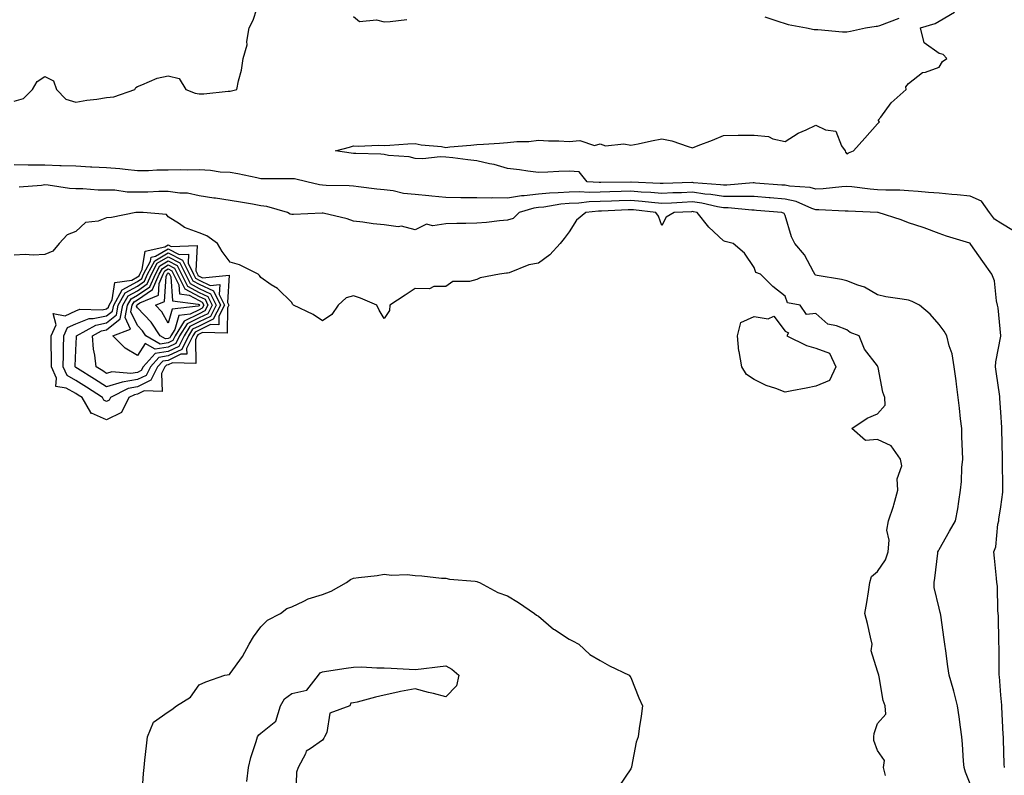
# Model space of a CAD drawing. Units: inches. Extents: x 931523 to 934163, y 7242458 to 7245098.
# Drawn here: x 932530 to 932849, y 7244029 to 7244275 of the extents above; entities that cross this region are included whole.
import ezdxf

# ---------------------------------------------------------------- set-up
doc = ezdxf.new("R2010")
doc.units = ezdxf.units.IN
doc.header["$MEASUREMENT"] = 0
doc.layers.add('Contour_93157242', color=7, linetype='Continuous', true_color=0x95e97f)

msp = doc.modelspace()

# ---------------------------------------------------------------- linework, layer by layer
at = {"layer": 'Contour_93157242'}
for points in [[(932528.05, 7244248.1, 3242), (932531.04, 7244248.93, 3242), (932534.05, 7244251.92, 3242), (932535.48, 7244254.49, 3242), (932538.05, 7244256.07, 3242), (932540.76, 7244254.63, 3242), (932541.8, 7244251.92, 3242), (932544.86, 7244248.73, 3242), (932548.05, 7244247.74, 3242), (932551.59, 7244248.38, 3242), (932554.87, 7244248.74, 3242), (932558.05, 7244249.24, 3242), (932560.43, 7244249.54, 3242), (932567.22, 7244251.92, 3242), (932567.46, 7244252.51, 3242), (932568.05, 7244252.89, 3242), (932569.46, 7244253.33, 3242), (932574.46, 7244255.51, 3242), (932578.05, 7244256.3, 3242), (932581.59, 7244255.46, 3242), (932583.73, 7244251.92, 3242), (932586.76, 7244250.63, 3242), (932588.05, 7244250.46, 3242), (932589.52, 7244250.45, 3242), (932597.48, 7244251.35, 3242), (932598.05, 7244251.34, 3242), (932598.52, 7244251.45, 3242), (932600.32, 7244251.92, 3242), (932600.8, 7244254.67, 3242), (932601.83, 7244258.14, 3242), (932602.33, 7244261.92, 3242), (932603.61, 7244266.36, 3242), (932603.52, 7244267.39, 3242), (932604.25, 7244271.92, 3242), (932605.57, 7244274.4, 3242), (932607.95, 7244281.81, 3242)], [(932852.11, 7244205.98, 3241), (932848.05, 7244208.48, 3241), (932845.93, 7244209.79, 3241), (932844.36, 7244211.92, 3241), (932841.74, 7244215.6, 3241), (932838.05, 7244217.31, 3241), (932833.85, 7244217.72, 3241), (932832.15, 7244217.82, 3241), (932828.05, 7244218.19, 3241), (932824.61, 7244218.48, 3241), (932821.2, 7244218.77, 3241), (932818.05, 7244219.03, 3241), (932815.32, 7244219.19, 3241), (932810.77, 7244219.2, 3241), (932808.05, 7244219.33, 3241), (932805.66, 7244219.53, 3241), (932799.7, 7244220.27, 3241), (932798.05, 7244220.42, 3241), (932796.48, 7244220.35, 3241), (932790.38, 7244219.6, 3241), (932788.05, 7244219.52, 3241), (932786.23, 7244220.1, 3241), (932779.46, 7244220.51, 3241), (932778.05, 7244220.82, 3241), (932777.03, 7244220.89, 3241), (932768.45, 7244221.52, 3241), (932768.05, 7244221.55, 3241), (932767.68, 7244221.56, 3241), (932759.15, 7244220.82, 3241), (932758.05, 7244220.83, 3241), (932757.11, 7244220.97, 3241), (932748.35, 7244221.62, 3241), (932748.05, 7244221.66, 3241), (932747.78, 7244221.65, 3241), (932738.57, 7244221.4, 3241), (932738.05, 7244221.37, 3241), (932737.55, 7244221.42, 3241), (932728.11, 7244221.86, 3241), (932728, 7244221.86, 3241), (932718.28, 7244221.69, 3241), (932718.05, 7244221.68, 3241), (932717.81, 7244221.68, 3241), (932713.9, 7244221.92, 3241), (932711.32, 7244225.18, 3241), (932708.05, 7244225.34, 3241), (932704.67, 7244225.3, 3241), (932701.15, 7244225.02, 3241), (932698.05, 7244224.98, 3241), (932694.6, 7244225.37, 3241), (932691.96, 7244225.83, 3241), (932688.05, 7244226.22, 3241), (932683.71, 7244227.58, 3241), (932682.19, 7244227.78, 3241), (932678.05, 7244228.77, 3241), (932675.19, 7244229.07, 3241), (932670.29, 7244229.68, 3241), (932668.05, 7244229.92, 3241), (932666.17, 7244230.05, 3241), (932660.61, 7244229.35, 3241), (932658.05, 7244229.48, 3241), (932656.16, 7244230.03, 3241), (932649.49, 7244230.48, 3241), (932648.05, 7244230.78, 3241), (932647, 7244230.87, 3241), (932638.91, 7244231.06, 3241), (932638.05, 7244231.12, 3241), (932637.31, 7244231.19, 3241), (932632.25, 7244231.92, 3241), (932636.85, 7244233.11, 3241), (932638.05, 7244233.64, 3241), (932639.63, 7244233.5, 3241), (932646.19, 7244233.79, 3241), (932648.05, 7244233.66, 3241), (932649.89, 7244233.76, 3241), (932655.71, 7244234.25, 3241), (932658.05, 7244234.37, 3241), (932660.09, 7244233.96, 3241), (932666.64, 7244233.34, 3241), (932668.05, 7244233.09, 3241), (932669.37, 7244233.24, 3241), (932676.19, 7244233.78, 3241), (932678.05, 7244234, 3241), (932680.25, 7244234.12, 3241), (932685.47, 7244234.5, 3241), (932688.05, 7244234.63, 3241), (932691.1, 7244234.97, 3241), (932694.92, 7244235.05, 3241), (932698.05, 7244235.46, 3241), (932701.3, 7244235.17, 3241), (932704.71, 7244235.26, 3241), (932708.05, 7244235.02, 3241), (932711.49, 7244235.36, 3241), (932716.24, 7244233.74, 3241), (932718.05, 7244234.26, 3241), (932719.77, 7244233.64, 3241), (932725.76, 7244234.21, 3241), (932728.05, 7244233.8, 3241), (932730.42, 7244234.28, 3241), (932734.76, 7244235.21, 3241), (932738.05, 7244235.88, 3241), (932741.38, 7244235.24, 3241), (932746.59, 7244233.38, 3241), (932748.05, 7244233, 3241), (932749.84, 7244233.71, 3241), (932754.56, 7244235.42, 3241), (932758.05, 7244236.91, 3241), (932762.9, 7244237.07, 3241), (932763.14, 7244237.01, 3241), (932768.05, 7244237.1, 3241), (932772.7, 7244236.57, 3241), (932774.05, 7244235.92, 3241), (932778.05, 7244235.02, 3241), (932782.27, 7244237.7, 3241), (932784.89, 7244238.77, 3241), (932788.05, 7244240.27, 3241), (932791.19, 7244238.78, 3241), (932794.53, 7244238.4, 3241), (932796.38, 7244233.59, 3241), (932797.5, 7244231.92, 3241), (932797.65, 7244231.53, 3241), (932798.05, 7244231.05, 3241), (932798.6, 7244231.37, 3241), (932800.29, 7244231.92, 3241), (932803.88, 7244236.1, 3241), (932808.05, 7244240.74, 3241), (932808.64, 7244241.33, 3241), (932808.28, 7244241.92, 3241), (932809.06, 7244242.94, 3241), (932812.42, 7244247.55, 3241), (932817.32, 7244251.92, 3241), (932817.21, 7244252.75, 3241), (932818.05, 7244253.78, 3241), (932822.62, 7244257.35, 3241), (932823.63, 7244257.5, 3241), (932828.05, 7244259.13, 3241), (932829.07, 7244260.9, 3241), (932830.55, 7244261.92, 3241), (932829.31, 7244263.18, 3241), (932828.05, 7244263.51, 3241), (932823.17, 7244267.04, 3241), (932821.99, 7244271.92, 3241), (932826.75, 7244273.23, 3241), (932828.05, 7244274.05, 3241), (932833, 7244276.97, 3241)], [(932638.05, 7244275.57, 3242), (932640.04, 7244273.9, 3242), (932645.52, 7244274.45, 3242), (932648.05, 7244273.77, 3242), (932650.04, 7244273.91, 3242), (932655.41, 7244274.57, 3242)], [(932771.53, 7244275.41, 3242), (932776.07, 7244273.9, 3242), (932778.05, 7244273.26, 3242), (932779.04, 7244272.92, 3242), (932785.01, 7244271.92, 3242), (932787.48, 7244271.35, 3242), (932788.05, 7244271.31, 3242), (932788.66, 7244271.31, 3242), (932796.71, 7244270.58, 3242), (932798.05, 7244270.58, 3242), (932799.23, 7244270.74, 3242), (932804.17, 7244271.92, 3242), (932807.58, 7244272.39, 3242), (932808.05, 7244272.43, 3242), (932808.76, 7244272.63, 3242), (932815.01, 7244274.96, 3242)], [(932849.26, 7244031.92, 3242), (932849.13, 7244033, 3242), (932848.93, 7244041.03, 3242), (932848.86, 7244041.92, 3242), (932848.83, 7244042.7, 3242), (932848.35, 7244051.62, 3242), (932848.34, 7244051.92, 3242), (932848.33, 7244052.2, 3242), (932848.05, 7244055.42, 3242), (932847.6, 7244061.46, 3242), (932847.54, 7244061.92, 3242), (932847.52, 7244062.46, 3242), (932847.46, 7244071.33, 3242), (932847.43, 7244071.92, 3242), (932847.39, 7244072.58, 3242), (932847.24, 7244081.11, 3242), (932847.19, 7244081.92, 3242), (932847.06, 7244082.91, 3242), (932846.93, 7244090.8, 3242), (932846.74, 7244091.92, 3242), (932846.59, 7244093.38, 3242), (932845.93, 7244099.8, 3242), (932845.71, 7244101.92, 3242), (932846.44, 7244103.53, 3242), (932847.06, 7244110.93, 3242), (932847.33, 7244111.92, 3242), (932847.41, 7244112.55, 3242), (932848.05, 7244116.51, 3242), (932848.66, 7244121.31, 3242), (932848.68, 7244121.92, 3242), (932848.68, 7244122.55, 3242), (932848.59, 7244131.38, 3242), (932848.58, 7244131.92, 3242), (932848.56, 7244132.43, 3242), (932848.32, 7244141.65, 3242), (932848.31, 7244141.92, 3242), (932848.31, 7244142.18, 3242), (932848.05, 7244147.22, 3242), (932847.75, 7244151.62, 3242), (932847.72, 7244151.92, 3242), (932847.67, 7244152.29, 3242), (932846.52, 7244160.39, 3242), (932846.33, 7244161.92, 3242), (932846.46, 7244163.5, 3242), (932848, 7244171.87, 3242), (932848.01, 7244171.92, 3242), (932848, 7244171.98, 3242), (932847.21, 7244181.07, 3242), (932846.99, 7244181.92, 3242), (932846.61, 7244183.36, 3242), (932845.96, 7244189.83, 3242), (932845.13, 7244191.92, 3242), (932842.22, 7244196.1, 3242), (932838.33, 7244201.64, 3242), (932838.13, 7244201.92, 3242), (932838.07, 7244201.95, 3242), (932838.05, 7244201.99, 3242), (932837.95, 7244202.03, 3242), (932830.4, 7244204.27, 3242), (932828.05, 7244205.16, 3242), (932823.15, 7244207.02, 3242), (932822.87, 7244207.1, 3242), (932818.05, 7244208.65, 3242), (932815.67, 7244209.54, 3242), (932808.25, 7244211.92, 3242), (932808.07, 7244211.94, 3242), (932808.03, 7244211.94, 3242), (932798.48, 7244212.35, 3242), (932798.05, 7244212.39, 3242), (932797.6, 7244212.38, 3242), (932788.98, 7244212.86, 3242), (932788.05, 7244212.83, 3242), (932786.72, 7244213.25, 3242), (932781.67, 7244215.54, 3242), (932778.05, 7244216.32, 3242), (932773.26, 7244216.71, 3242), (932772.87, 7244216.74, 3242), (932768.05, 7244217.13, 3242), (932763.3, 7244217.16, 3242), (932762.84, 7244217.13, 3242), (932758.05, 7244217.16, 3242), (932753.96, 7244217.83, 3242), (932752, 7244217.97, 3242), (932748.05, 7244218.52, 3242), (932744.51, 7244218.38, 3242), (932741.67, 7244218.3, 3242), (932738.05, 7244218.15, 3242), (932734.57, 7244218.44, 3242), (932731.38, 7244218.6, 3242), (932728.05, 7244218.86, 3242), (932724.89, 7244218.77, 3242), (932721.27, 7244218.7, 3242), (932718.05, 7244218.59, 3242), (932714.64, 7244218.5, 3242), (932711.25, 7244218.72, 3242), (932708.05, 7244218.62, 3242), (932704.44, 7244218.32, 3242), (932701.68, 7244218.29, 3242), (932698.05, 7244217.92, 3242), (932693.5, 7244217.37, 3242), (932692.58, 7244217.4, 3242), (932688.05, 7244216.64, 3242), (932683.28, 7244216.69, 3242), (932682.78, 7244216.66, 3242), (932678.05, 7244216.71, 3242), (932673.2, 7244216.76, 3242), (932672.89, 7244216.76, 3242), (932668.05, 7244216.81, 3242), (932663.45, 7244217.32, 3242), (932662.58, 7244217.39, 3242), (932658.05, 7244217.86, 3242), (932654.29, 7244218.16, 3242), (932651, 7244218.96, 3242), (932648.05, 7244219.28, 3242), (932645.68, 7244219.55, 3242), (932639.7, 7244220.27, 3242), (932638.05, 7244220.46, 3242), (932636.7, 7244220.57, 3242), (932629.2, 7244220.77, 3242), (932628.05, 7244220.86, 3242), (932627.07, 7244220.94, 3242), (932622.92, 7244221.92, 3242), (932618.97, 7244222.85, 3242), (932618.05, 7244222.91, 3242), (932617.04, 7244222.94, 3242), (932609.03, 7244222.9, 3242), (932608.05, 7244222.93, 3242), (932606.8, 7244223.17, 3242), (932600.58, 7244224.46, 3242), (932598.05, 7244224.93, 3242), (932594.86, 7244225.1, 3242), (932591.77, 7244225.64, 3242), (932588.05, 7244225.81, 3242), (932584.24, 7244225.73, 3242), (932581.89, 7244225.77, 3242), (932578.05, 7244225.69, 3242), (932574.3, 7244225.67, 3242), (932571.67, 7244225.54, 3242), (932568.05, 7244225.51, 3242), (932564.09, 7244225.88, 3242), (932562.27, 7244226.14, 3242), (932558.05, 7244226.48, 3242), (932553.26, 7244226.71, 3242), (932552.86, 7244226.73, 3242), (932548.05, 7244226.97, 3242), (932543.27, 7244227.14, 3242), (932542.83, 7244227.14, 3242), (932538.05, 7244227.3, 3242), (932533.46, 7244227.33, 3242), (932532.61, 7244227.36, 3242), (932528.05, 7244227.38, 3242)], [(932838.05, 7244026.67, 3243), (932836.62, 7244030.48, 3243), (932836.13, 7244031.92, 3243), (932835.94, 7244034.03, 3243), (932835.62, 7244039.49, 3243), (932835.39, 7244041.92, 3243), (932834.92, 7244045.05, 3243), (932834.56, 7244048.43, 3243), (932833.97, 7244051.92, 3243), (932832.79, 7244056.66, 3243), (932832.53, 7244057.45, 3243), (932831.26, 7244061.92, 3243), (932830.85, 7244064.72, 3243), (932830.14, 7244069.83, 3243), (932829.85, 7244071.92, 3243), (932829.62, 7244073.49, 3243), (932828.57, 7244081.4, 3243), (932828.5, 7244081.92, 3243), (932828.4, 7244082.27, 3243), (932828.05, 7244083.66, 3243), (932826.42, 7244090.3, 3243), (932826.4, 7244091.92, 3243), (932826.58, 7244093.39, 3243), (932827.58, 7244101.45, 3243), (932827.63, 7244101.92, 3243), (932827.77, 7244102.2, 3243), (932828.05, 7244102.65, 3243), (932831.39, 7244108.58, 3243), (932833.37, 7244111.92, 3243), (932834.08, 7244115.88, 3243), (932834.37, 7244118.24, 3243), (932834.96, 7244121.92, 3243), (932835.28, 7244124.69, 3243), (932835.4, 7244129.27, 3243), (932835.66, 7244131.92, 3243), (932835.56, 7244134.41, 3243), (932835.43, 7244139.3, 3243), (932835.33, 7244141.92, 3243), (932834.97, 7244145, 3243), (932834.65, 7244148.52, 3243), (932834.24, 7244151.92, 3243), (932833.67, 7244156.3, 3243), (932833.54, 7244157.41, 3243), (932832.93, 7244161.92, 3243), (932832.26, 7244166.14, 3243), (932831.29, 7244168.68, 3243), (932830.53, 7244171.92, 3243), (932829.65, 7244173.52, 3243), (932828.05, 7244175.69, 3243), (932825.12, 7244178.99, 3243), (932821.64, 7244181.92, 3243), (932819.28, 7244183.15, 3243), (932818.05, 7244183.52, 3243), (932816.06, 7244183.91, 3243), (932810.74, 7244184.61, 3243), (932808.05, 7244185.23, 3243), (932803.85, 7244187.71, 3243), (932801.62, 7244188.36, 3243), (932798.05, 7244189.78, 3243), (932796.36, 7244190.23, 3243), (932788.42, 7244191.55, 3243), (932788.05, 7244191.64, 3243), (932787.86, 7244191.73, 3243), (932787.74, 7244191.92, 3243), (932787.28, 7244192.69, 3243), (932784.35, 7244198.22, 3243), (932781.26, 7244201.92, 3243), (932780.17, 7244204.05, 3243), (932778.05, 7244210.97, 3243), (932777.73, 7244211.6, 3243), (932776.97, 7244211.92, 3243), (932768.78, 7244212.65, 3243), (932768.05, 7244212.71, 3243), (932767.26, 7244212.71, 3243), (932759.62, 7244213.48, 3243), (932758.05, 7244213.49, 3243), (932756.17, 7244213.8, 3243), (932751.09, 7244214.96, 3243), (932748.05, 7244215.39, 3243), (932744.72, 7244215.25, 3243), (932741.18, 7244215.05, 3243), (932738.05, 7244214.92, 3243), (932734.77, 7244215.2, 3243), (932731.7, 7244215.56, 3243), (932728.05, 7244215.86, 3243), (932724.23, 7244215.74, 3243), (932721.76, 7244215.62, 3243), (932718.05, 7244215.5, 3243), (932714.55, 7244215.42, 3243), (932711.15, 7244215.02, 3243), (932708.05, 7244214.92, 3243), (932705.29, 7244214.68, 3243), (932699.86, 7244213.73, 3243), (932698.05, 7244213.54, 3243), (932696.6, 7244213.37, 3243), (932691.88, 7244211.92, 3243), (932689.9, 7244210.07, 3243), (932688.05, 7244209.49, 3243), (932685.4, 7244209.26, 3243), (932681.2, 7244208.78, 3243), (932678.05, 7244208.52, 3243), (932674.57, 7244208.43, 3243), (932671.56, 7244208.41, 3243), (932668.05, 7244208.32, 3243), (932663.78, 7244207.64, 3243), (932661.81, 7244208.16, 3243), (932658.05, 7244206.39, 3243), (932653.65, 7244207.52, 3243), (932652.61, 7244207.36, 3243), (932648.05, 7244207.96, 3243), (932644.45, 7244208.32, 3243), (932641.11, 7244208.86, 3243), (932638.05, 7244209.21, 3243), (932636.08, 7244209.95, 3243), (932628.22, 7244211.75, 3243), (932628.05, 7244211.8, 3243), (932627.93, 7244211.8, 3243), (932618.6, 7244211.37, 3243), (932618.05, 7244211.35, 3243), (932617.61, 7244211.48, 3243), (932616.65, 7244211.92, 3243), (932610.02, 7244213.89, 3243), (932608.05, 7244214.14, 3243), (932605.34, 7244214.63, 3243), (932601.41, 7244215.28, 3243), (932598.05, 7244215.9, 3243), (932593.38, 7244216.59, 3243), (932592.78, 7244216.65, 3243), (932588.05, 7244217.41, 3243), (932584.32, 7244218.19, 3243), (932581.73, 7244218.24, 3243), (932578.05, 7244218.8, 3243), (932574.92, 7244218.8, 3243), (932571.35, 7244218.62, 3243), (932568.05, 7244218.61, 3243), (932564.7, 7244218.57, 3243), (932560.73, 7244219.24, 3243), (932558.05, 7244219.2, 3243), (932555.32, 7244219.19, 3243), (932550.3, 7244219.67, 3243), (932548.05, 7244219.66, 3243), (932545.95, 7244219.81, 3243), (932539.1, 7244220.87, 3243), (932538.05, 7244220.95, 3243), (932536.9, 7244220.77, 3243), (932529.73, 7244220.24, 3243)], [(932810.58, 7244029.39, 3244), (932809.97, 7244031.92, 3244), (932810.35, 7244034.22, 3244), (932808.05, 7244037.5, 3244), (932806.88, 7244040.75, 3244), (932806.88, 7244041.92, 3244), (932806.94, 7244043.03, 3244), (932808.05, 7244046.24, 3244), (932810.74, 7244049.22, 3244), (932810.55, 7244051.92, 3244), (932809.85, 7244053.72, 3244), (932808.56, 7244061.4, 3244), (932808.42, 7244061.92, 3244), (932808.35, 7244062.22, 3244), (932808.05, 7244063.24, 3244), (932805.96, 7244069.83, 3244), (932806.32, 7244071.92, 3244), (932805.77, 7244074.2, 3244), (932804.8, 7244078.67, 3244), (932803.96, 7244081.92, 3244), (932804.52, 7244085.46, 3244), (932805.09, 7244088.96, 3244), (932805.56, 7244091.92, 3244), (932806.11, 7244093.86, 3244), (932808.05, 7244095.53, 3244), (932810.68, 7244099.29, 3244), (932811.54, 7244101.92, 3244), (932811.85, 7244105.72, 3244), (932811.03, 7244108.94, 3244), (932811.56, 7244111.92, 3244), (932813.24, 7244116.73, 3244), (932813.32, 7244117.19, 3244), (932814.64, 7244121.92, 3244), (932814.36, 7244125.61, 3244), (932815.93, 7244129.8, 3244), (932815.47, 7244131.92, 3244), (932812.42, 7244136.3, 3244), (932808.05, 7244138.39, 3244), (932804.1, 7244137.97, 3244), (932799.73, 7244141.92, 3244), (932804.71, 7244145.26, 3244), (932808.05, 7244146.69, 3244), (932810.48, 7244149.49, 3244), (932810.44, 7244151.92, 3244), (932809.79, 7244153.66, 3244), (932808.23, 7244161.74, 3244), (932808.18, 7244161.92, 3244), (932808.13, 7244162.01, 3244), (932808.05, 7244162.23, 3244), (932803.79, 7244167.66, 3244), (932802.1, 7244171.92, 3244), (932799.14, 7244173.01, 3244), (932798.05, 7244173.88, 3244), (932794.72, 7244175.25, 3244), (932791.92, 7244175.79, 3244), (932788.05, 7244179.25, 3244), (932784.99, 7244178.86, 3244), (932782.98, 7244181.92, 3244), (932778.8, 7244182.67, 3244), (932778.05, 7244184.8, 3244), (932774.06, 7244187.93, 3244), (932770.12, 7244191.92, 3244), (932768.63, 7244192.5, 3244), (932768.05, 7244194.14, 3244), (932764.87, 7244198.74, 3244), (932761.2, 7244201.92, 3244), (932758.68, 7244202.55, 3244), (932758.05, 7244202.77, 3244), (932753.32, 7244207.19, 3244), (932749.6, 7244211.92, 3244), (932748.34, 7244212.21, 3244), (932748.05, 7244212.25, 3244), (932747.73, 7244212.23, 3244), (932742.11, 7244211.92, 3244), (932739.54, 7244210.43, 3244), (932738.05, 7244207.73, 3244), (932736.96, 7244210.83, 3244), (932736.17, 7244211.92, 3244), (932728.91, 7244212.79, 3244), (932728.05, 7244212.86, 3244), (932727.14, 7244212.83, 3244), (932718.56, 7244212.44, 3244), (932718.05, 7244212.42, 3244), (932717.57, 7244212.41, 3244), (932713.45, 7244211.92, 3244), (932710.47, 7244209.5, 3244), (932708.05, 7244205.7, 3244), (932706.46, 7244203.51, 3244), (932705.16, 7244201.92, 3244), (932701.72, 7244198.25, 3244), (932698.05, 7244195.59, 3244), (932694.92, 7244195.05, 3244), (932688.58, 7244192.45, 3244), (932688.05, 7244192.31, 3244), (932687.71, 7244192.26, 3244), (932685.41, 7244191.92, 3244), (932679.19, 7244190.78, 3244), (932678.05, 7244190.27, 3244), (932675.72, 7244189.59, 3244), (932670.36, 7244189.61, 3244), (932668.05, 7244187.94, 3244), (932664.12, 7244187.98, 3244), (932662.71, 7244187.25, 3244), (932658.05, 7244187.27, 3244), (932654.82, 7244185.15, 3244), (932649.83, 7244181.92, 3244), (932649.78, 7244180.18, 3244), (932648.05, 7244177.64, 3244), (932646.47, 7244180.34, 3244), (932645.64, 7244181.92, 3244), (932640.34, 7244184.21, 3244), (932638.05, 7244184.94, 3244), (932635.69, 7244184.28, 3244), (932633.09, 7244181.92, 3244), (932631.1, 7244178.87, 3244), (932628.05, 7244176.84, 3244), (932624.98, 7244178.84, 3244), (932618.61, 7244181.92, 3244), (932618.35, 7244182.22, 3244), (932618.05, 7244182.8, 3244), (932613.44, 7244187.31, 3244), (932611.41, 7244188.56, 3244), (932608.05, 7244190.84, 3244), (932607.66, 7244191.53, 3244), (932607.17, 7244191.92, 3244), (932601.14, 7244195.01, 3244), (932598.05, 7244195.83, 3244), (932595.49, 7244199.36, 3244), (932593.96, 7244201.92, 3244), (932590.55, 7244204.42, 3244), (932588.05, 7244205.34, 3244), (932583.28, 7244207.14, 3244), (932581.64, 7244208.33, 3244), (932578.05, 7244210.59, 3244), (932577.44, 7244211.3, 3244), (932569.92, 7244211.92, 3244), (932568.13, 7244212.01, 3244), (932568.05, 7244212.01, 3244), (932567.97, 7244212, 3244), (932567.56, 7244211.92, 3244), (932559.59, 7244210.39, 3244), (932558.05, 7244210.2, 3244), (932555.31, 7244209.18, 3244), (932551.19, 7244208.78, 3244), (932548.05, 7244205.78, 3244), (932545.21, 7244204.76, 3244), (932542.63, 7244201.92, 3244), (932540.56, 7244199.41, 3244), (932538.05, 7244198.31, 3244), (932534.26, 7244198.12, 3244), (932531.66, 7244198.31, 3244), (932528.05, 7244198.09, 3244)], [(932569.56, 7244023.42, 3244), (932570, 7244029.97, 3244), (932570.19, 7244031.92, 3244), (932570.44, 7244034.31, 3244), (932570.98, 7244038.99, 3244), (932571.29, 7244041.92, 3244), (932573.29, 7244046.68, 3244), (932578.05, 7244050, 3244), (932579.22, 7244050.76, 3244), (932580.66, 7244051.92, 3244), (932585.23, 7244054.74, 3244), (932588.05, 7244058.75, 3244), (932590.18, 7244059.79, 3244), (932596.35, 7244061.92, 3244), (932597.9, 7244062.07, 3244), (932598.05, 7244062.49, 3244), (932602.05, 7244067.93, 3244), (932604.31, 7244071.92, 3244), (932605.66, 7244074.31, 3244), (932608.05, 7244077.63, 3244), (932610.26, 7244079.71, 3244), (932614.47, 7244081.92, 3244), (932616.5, 7244083.47, 3244), (932618.05, 7244084.11, 3244), (932621.97, 7244085.85, 3244), (932623.37, 7244086.61, 3244), (932628.05, 7244088.03, 3244), (932630.85, 7244089.12, 3244), (932635.81, 7244091.92, 3244), (932637.09, 7244092.89, 3244), (932638.05, 7244093.31, 3244), (932639.74, 7244093.61, 3244), (932645.77, 7244094.2, 3244), (932648.05, 7244094.69, 3244), (932650.44, 7244094.31, 3244), (932655.46, 7244094.51, 3244), (932658.05, 7244094.21, 3244), (932660.26, 7244094.13, 3244), (932666.59, 7244093.38, 3244), (932668.05, 7244093.31, 3244), (932669.2, 7244093.06, 3244), (932677.57, 7244092.41, 3244), (932678.05, 7244092.32, 3244), (932678.34, 7244092.21, 3244), (932678.91, 7244091.92, 3244), (932684.86, 7244088.73, 3244), (932688.05, 7244087.61, 3244), (932691.58, 7244085.46, 3244), (932696.78, 7244081.92, 3244), (932697.47, 7244081.34, 3244), (932698.05, 7244081.09, 3244), (932703, 7244076.87, 3244), (932703.25, 7244076.72, 3244), (932708.05, 7244073.62, 3244), (932709.17, 7244073.04, 3244), (932711.22, 7244071.92, 3244), (932714.75, 7244068.62, 3244), (932718.05, 7244066.66, 3244), (932721.08, 7244064.96, 3244), (932727.46, 7244061.92, 3244), (932727.68, 7244061.55, 3244), (932728.05, 7244061.16, 3244), (932730.68, 7244054.55, 3244), (932731.77, 7244051.92, 3244), (932731.39, 7244048.58, 3244), (932730.76, 7244044.63, 3244), (932730.44, 7244041.92, 3244), (932729.75, 7244040.22, 3244), (932728.3, 7244032.16, 3244), (932728.23, 7244031.92, 3244), (932728.17, 7244031.8, 3244), (932728.05, 7244031.54, 3244), (932724.13, 7244025.84, 3244)], [(932603.5, 7244027.37, 3243), (932604.07, 7244031.92, 3243), (932604.82, 7244035.14, 3243), (932606.5, 7244040.38, 3243), (932606.92, 7244041.92, 3243), (932607.37, 7244042.59, 3243), (932608.05, 7244043.08, 3243), (932612.94, 7244047.03, 3243), (932614.46, 7244051.92, 3243), (932615.77, 7244054.21, 3243), (932618.05, 7244055.94, 3243), (932622.92, 7244057.05, 3243), (932626.78, 7244061.92, 3243), (932627.34, 7244062.63, 3243), (932628.05, 7244062.99, 3243), (932629.3, 7244063.17, 3243), (932635.75, 7244064.22, 3243), (932638.05, 7244064.54, 3243), (932640.74, 7244064.61, 3243), (932645.72, 7244064.25, 3243), (932648.05, 7244064.32, 3243), (932650.33, 7244064.2, 3243), (932656.12, 7244063.84, 3243), (932658.05, 7244063.74, 3243), (932660.08, 7244063.95, 3243), (932665.35, 7244064.62, 3243), (932668.05, 7244064.88, 3243), (932670.02, 7244063.88, 3243), (932672.29, 7244061.92, 3243), (932671.52, 7244058.45, 3243), (932668.05, 7244054.91, 3243), (932664.03, 7244055.94, 3243), (932662.43, 7244056.3, 3243), (932658.05, 7244057.51, 3243), (932653.38, 7244056.59, 3243), (932652.48, 7244056.35, 3243), (932648.05, 7244055.39, 3243), (932645.24, 7244054.72, 3243), (932639.31, 7244053.18, 3243), (932638.05, 7244052.88, 3243), (932637.21, 7244052.77, 3243), (932636.86, 7244051.92, 3243), (932630.39, 7244049.58, 3243), (932629.43, 7244043.3, 3243), (932628.74, 7244041.92, 3243), (932628.53, 7244041.44, 3243), (932628.05, 7244040.79, 3243), (932624.08, 7244037.96, 3243), (932622.73, 7244037.24, 3243), (932622.49, 7244036.36, 3243), (932620.13, 7244031.92, 3243), (932619.58, 7244030.39, 3243), (932619.41, 7244023.28, 3243)]]:
    msp.add_polyline3d(points, dxfattribs=at)
for points in [[(932558.05, 7244144.7, 3244), (932553.14, 7244146.83, 3244), (932552.94, 7244146.81, 3244), (932552.91, 7244147.06, 3244), (932550.07, 7244151.92, 3244), (932548.85, 7244152.72, 3244), (932548.05, 7244153.22, 3244), (932544.94, 7244155.03, 3244), (932541.62, 7244155.48, 3244), (932541.75, 7244158.22, 3244), (932540.11, 7244161.92, 3244), (932540.13, 7244164, 3244), (932540.06, 7244169.92, 3244), (932540.08, 7244171.92, 3244), (932541.63, 7244175.5, 3244), (932540.73, 7244179.24, 3244), (932544.6, 7244178.47, 3244), (932548.05, 7244180.09, 3244), (932549.37, 7244180.6, 3244), (932556.55, 7244180.42, 3244), (932558.05, 7244180.73, 3244), (932558.7, 7244181.27, 3244), (932558.84, 7244181.92, 3244), (932559.8, 7244183.67, 3244), (932560.75, 7244189.22, 3244), (932566.2, 7244190.07, 3244), (932568.05, 7244191.07, 3244), (932568.55, 7244191.41, 3244), (932568.78, 7244191.92, 3244), (932569.6, 7244193.46, 3244), (932570.53, 7244199.44, 3244), (932576.96, 7244200.83, 3244), (932578.05, 7244201.45, 3244), (932578.98, 7244200.99, 3244), (932587.41, 7244201.28, 3244), (932586.96, 7244193.01, 3244), (932587.48, 7244191.92, 3244), (932587.67, 7244191.54, 3244), (932588.05, 7244191.33, 3244), (932589.15, 7244190.83, 3244), (932597.74, 7244191.61, 3244), (932597.24, 7244182.73, 3244), (932597.64, 7244181.92, 3244), (932597.22, 7244181.09, 3244), (932597.17, 7244172.8, 3244), (932589.17, 7244173.03, 3244), (932588.05, 7244172.5, 3244), (932587.66, 7244172.3, 3244), (932587.43, 7244171.92, 3244), (932586.81, 7244170.68, 3244), (932586.95, 7244163.02, 3244), (932579.35, 7244163.23, 3244), (932578.05, 7244162.58, 3244), (932577.47, 7244162.5, 3244), (932576.95, 7244161.92, 3244), (932575.87, 7244159.73, 3244), (932576, 7244153.96, 3244), (932570.25, 7244154.12, 3244), (932568.05, 7244153.03, 3244), (932567.09, 7244152.88, 3244), (932565.24, 7244151.92, 3244), (932562.9, 7244147.08, 3244)], [(932558.05, 7244150.67, 3243), (932557.18, 7244151.05, 3243), (932556.67, 7244151.92, 3243), (932551.46, 7244155.33, 3243), (932548.05, 7244157.46, 3243), (932545.23, 7244159.1, 3243), (932543.98, 7244161.92, 3243), (932544.03, 7244165.94, 3243), (932544.1, 7244167.97, 3243), (932544.15, 7244171.92, 3243), (932545.33, 7244174.64, 3243), (932548.05, 7244175.91, 3243), (932552.38, 7244177.58, 3243), (932553.68, 7244177.55, 3243), (932558.05, 7244178.47, 3243), (932559.95, 7244180.02, 3243), (932560.34, 7244181.92, 3243), (932563.07, 7244186.9, 3243), (932568.05, 7244189.58, 3243), (932569.43, 7244190.54, 3243), (932570.04, 7244191.92, 3243), (932572.29, 7244196.16, 3243), (932572.49, 7244197.48, 3243), (932573.91, 7244197.78, 3243), (932578.05, 7244200.15, 3243), (932581.57, 7244198.4, 3243), (932584.64, 7244198.51, 3243), (932584.48, 7244195.49, 3243), (932586.19, 7244191.92, 3243), (932586.81, 7244190.69, 3243), (932588.05, 7244190.02, 3243), (932591.63, 7244188.34, 3243), (932594.75, 7244188.62, 3243), (932594.57, 7244185.4, 3243), (932596.3, 7244181.92, 3243), (932594.47, 7244178.34, 3243), (932594.45, 7244175.51, 3243), (932591.73, 7244175.6, 3243), (932588.05, 7244173.81, 3243), (932586.78, 7244173.19, 3243), (932586, 7244171.92, 3243), (932583.97, 7244167.84, 3243), (932584, 7244165.97, 3243), (932582.15, 7244166.02, 3243), (932578.05, 7244164, 3243), (932576.23, 7244163.74, 3243), (932574.58, 7244161.92, 3243), (932572.42, 7244157.55, 3243), (932568.05, 7244155.4, 3243), (932565.07, 7244154.9, 3243), (932559.29, 7244151.92, 3243), (932558.89, 7244151.08, 3243)], [(932568.05, 7244157.76, 3242), (932563.06, 7244156.93, 3242), (932563.04, 7244156.93, 3242), (932558.05, 7244155.4, 3242), (932554.09, 7244157.96, 3242), (932548.63, 7244161.34, 3242), (932548.05, 7244161.71, 3242), (932547.91, 7244161.78, 3242), (932547.85, 7244161.92, 3242), (932547.85, 7244162.12, 3242), (932548.05, 7244167.36, 3242), (932548.29, 7244171.68, 3242), (932548.27, 7244171.92, 3242), (932554.51, 7244175.46, 3242), (932558.05, 7244176.21, 3242), (932561.2, 7244178.78, 3242), (932561.83, 7244181.92, 3242), (932564.04, 7244185.93, 3242), (932568.05, 7244188.09, 3242), (932570.31, 7244189.66, 3242), (932571.31, 7244191.92, 3242), (932573.64, 7244196.32, 3242), (932578.05, 7244198.85, 3242), (932582.68, 7244196.55, 3242), (932584.91, 7244191.92, 3242), (932585.96, 7244189.83, 3242), (932588.05, 7244188.7, 3242), (932592.66, 7244186.53, 3242), (932594.95, 7244181.92, 3242), (932592.62, 7244177.35, 3242), (932588.05, 7244175.14, 3242), (932585.9, 7244174.08, 3242), (932584.57, 7244171.92, 3242), (932582.41, 7244167.56, 3242), (932578.05, 7244165.43, 3242), (932574.99, 7244164.98, 3242), (932572.22, 7244161.92, 3242), (932570.84, 7244159.13, 3242)], [(932568.05, 7244160.12, 3241), (932565.89, 7244159.76, 3241), (932559.68, 7244160.29, 3241), (932558.05, 7244159.78, 3241), (932556.76, 7244160.62, 3241), (932554.66, 7244161.92, 3241), (932554.24, 7244165.73, 3241), (932553.78, 7244167.64, 3241), (932553.43, 7244171.92, 3241), (932556.38, 7244173.6, 3241), (932558.05, 7244173.94, 3241), (932562.44, 7244177.53, 3241), (932563.33, 7244181.92, 3241), (932565, 7244184.97, 3241), (932568.05, 7244186.61, 3241), (932571.18, 7244188.79, 3241), (932572.57, 7244191.92, 3241), (932574.47, 7244195.5, 3241), (932578.05, 7244197.55, 3241), (932581.81, 7244195.68, 3241), (932583.62, 7244191.92, 3241), (932585.11, 7244188.98, 3241), (932588.05, 7244187.37, 3241), (932591.76, 7244185.63, 3241), (932593.61, 7244181.92, 3241), (932591.73, 7244178.24, 3241), (932588.05, 7244176.46, 3241), (932585.01, 7244174.96, 3241), (932583.15, 7244171.92, 3241), (932581.45, 7244168.52, 3241), (932578.05, 7244166.84, 3241), (932573.76, 7244166.22, 3241), (932569.85, 7244161.92, 3241), (932569.26, 7244160.71, 3241)], [(932578.05, 7244168.27, 3240), (932573.77, 7244167.63, 3240), (932570.5, 7244169.47, 3240), (932568.05, 7244165.57, 3240), (932564.1, 7244167.97, 3240), (932560.07, 7244171.92, 3240), (932565.83, 7244174.15, 3240), (932564.02, 7244177.89, 3240), (932564.83, 7244181.92, 3240), (932565.97, 7244184, 3240), (932568.05, 7244185.12, 3240), (932572.06, 7244187.91, 3240), (932573.84, 7244191.92, 3240), (932575.3, 7244194.67, 3240), (932578.05, 7244196.26, 3240), (932580.94, 7244194.81, 3240), (932582.33, 7244191.92, 3240), (932584.25, 7244188.12, 3240), (932588.05, 7244186.05, 3240), (932590.86, 7244184.73, 3240), (932592.26, 7244181.92, 3240), (932590.84, 7244179.14, 3240), (932588.05, 7244177.79, 3240), (932584.12, 7244175.85, 3240), (932581.72, 7244171.92, 3240), (932580.5, 7244169.47, 3240)], [(932578.05, 7244169.68, 3239), (932575.43, 7244169.3, 3239), (932570.77, 7244171.92, 3239), (932569.71, 7244173.58, 3239), (932568.05, 7244175.29, 3239), (932565.89, 7244179.76, 3239), (932566.32, 7244181.92, 3239), (932566.94, 7244183.03, 3239), (932568.05, 7244183.64, 3239), (932572.94, 7244187.04, 3239), (932575.1, 7244191.92, 3239), (932576.13, 7244193.84, 3239), (932578.05, 7244194.95, 3239), (932580.07, 7244193.94, 3239), (932581.05, 7244191.92, 3239), (932583.4, 7244187.26, 3239), (932588.05, 7244184.73, 3239), (932589.96, 7244183.83, 3239), (932590.91, 7244181.92, 3239), (932589.94, 7244180.03, 3239), (932588.05, 7244179.11, 3239), (932583.24, 7244176.72, 3239), (932580.29, 7244171.92, 3239), (932579.54, 7244170.43, 3239)], [(932578.05, 7244171.11, 3238), (932577.1, 7244170.97, 3238), (932575.4, 7244171.92, 3238), (932572.53, 7244176.39, 3238), (932568.05, 7244181.03, 3238), (932567.76, 7244181.63, 3238), (932567.82, 7244181.92, 3238), (932567.9, 7244182.07, 3238), (932568.05, 7244182.14, 3238), (932568.8, 7244182.67, 3238), (932574.81, 7244185.16, 3238), (932575.03, 7244188.9, 3238), (932576.37, 7244191.92, 3238), (932576.95, 7244193.02, 3238), (932578.05, 7244193.65, 3238), (932579.21, 7244193.07, 3238), (932579.76, 7244191.92, 3238), (932581.5, 7244188.46, 3238), (932581.7, 7244185.57, 3238), (932584.78, 7244185.19, 3238), (932588.05, 7244183.4, 3238), (932589.06, 7244182.94, 3238), (932589.56, 7244181.92, 3238), (932589.06, 7244180.91, 3238), (932588.05, 7244180.44, 3238), (932585.1, 7244178.97, 3238), (932581.41, 7244178.56, 3238), (932580.15, 7244174.03, 3238), (932578.87, 7244171.92, 3238), (932578.59, 7244171.37, 3238)], [(932588.05, 7244181.75, 3237), (932587.72, 7244181.59, 3237), (932579.32, 7244180.65, 3237), (932578.05, 7244176.07, 3237), (932575.92, 7244179.79, 3237), (932573.88, 7244181.92, 3237), (932576.83, 7244183.14, 3237), (932577.3, 7244191.17, 3237), (932577.63, 7244191.92, 3237), (932577.78, 7244192.19, 3237), (932578.05, 7244192.35, 3237), (932578.34, 7244192.2, 3237), (932578.47, 7244191.92, 3237), (932578.9, 7244191.06, 3237), (932579.43, 7244183.3, 3237), (932587.68, 7244182.28, 3237), (932588.05, 7244182.09, 3237), (932588.16, 7244182.04, 3237), (932588.22, 7244181.92, 3237), (932588.16, 7244181.81, 3237)], [(932788.05, 7244155.61, 3244), (932784.93, 7244155.04, 3244), (932780.26, 7244154.14, 3244), (932778.05, 7244153.72, 3244), (932775.1, 7244154.87, 3244), (932771.98, 7244155.85, 3244), (932768.05, 7244157.83, 3244), (932765.59, 7244159.46, 3244), (932764.04, 7244161.92, 3244), (932763.13, 7244166.84, 3244), (932763.08, 7244166.95, 3244), (932762.61, 7244171.92, 3244), (932763.72, 7244176.25, 3244), (932768.05, 7244178.22, 3244), (932772.54, 7244177.43, 3244), (932774.43, 7244178.3, 3244), (932778.05, 7244173.43, 3244), (932779.12, 7244172.99, 3244), (932778.64, 7244171.92, 3244), (932785.01, 7244168.88, 3244), (932788.05, 7244167.98, 3244), (932792.42, 7244166.3, 3244), (932794.52, 7244161.92, 3244), (932792.47, 7244157.51, 3244)]]:
    msp.add_polyline3d(points, close=True, dxfattribs=at)

doc.saveas('drawing.dxf')
